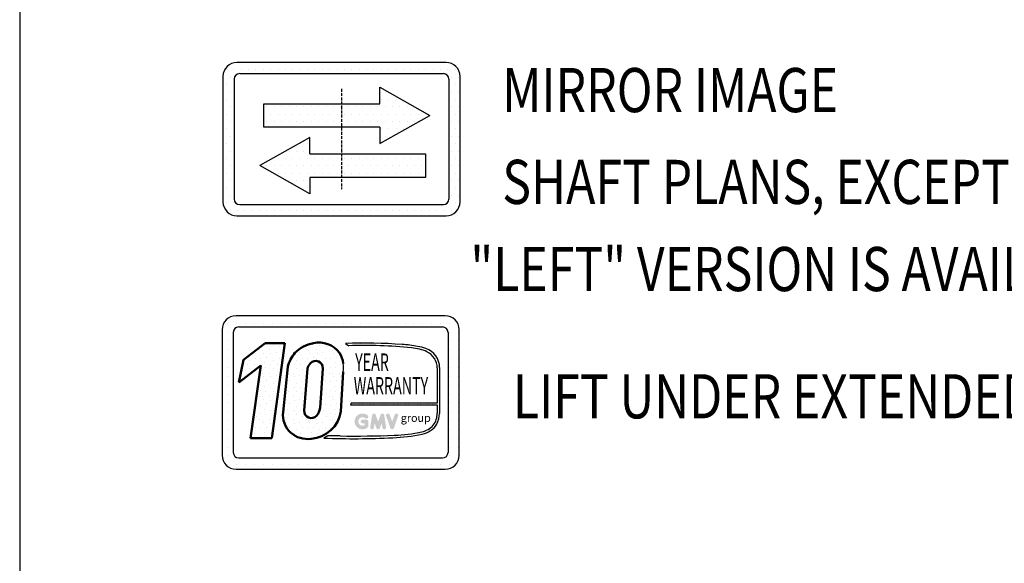
# Model space of a CAD drawing. Units: inches. Extents: x 65716 to 124228, y 0 to 77069.
# Drawn here: x 65716 to 74189, y 57521 to 62199 of the extents above; entities that cross this region are included whole.
import ezdxf
from ezdxf.enums import TextEntityAlignment as Align

# ---------------------------------------------------------------- set-up
doc = ezdxf.new("R2010")
doc.units = ezdxf.units.IN
doc.header["$MEASUREMENT"] = 0
for name, pattern in [('ACAD_ISO10W100', [18.5, 12, -3, 0.5, -3]), ('CONTINUA', [0]), ('GEN3', [6.25, 5, -1.25])]:
    doc.linetypes.add(name, pattern=pattern)
for name, color, linetype in [('3', 6, 'GEN3'), ('CARTIGLIO', 7, 'CONTINUA'), ('MURO', 7, 'Continuous'), ('TESTO', 2, 'Continuous'), ('Wymiarowanie', 1, 'Continuous')]:
    doc.layers.add(name, color=color, linetype=linetype)
doc.styles.add('GMV', font='verdana.TTF')
doc.styles.add('QUOTE', font='romans.shx', dxfattribs={"width": 0.8})
pattern_1 = [(0, (-1402.514, 106343.58), (31.75, 63.5), [0, -63.5])]
pattern_2 = [(0, (67204.89, 58153.43), (0, 200), [0, -200]), (0, (67268.89, 58157.43), (0, 200), [0, -200]), (0, (67232.89, 58201.43), (0, 200), [0, -200]), (0, (67276.89, 58233.43), (0, 200), [0, -200]), (0, (67224.89, 58245.43), (0, 200), [0, -200]), (0, (67240.89, 58293.43), (0, 200), [0, -200]), (0, (67212.89, 58329.43), (0, 200), [0, -200]), (0, (67276.89, 58325.43), (0, 200), [0, -200]), (0, (67324.89, 58333.43), (0, 200), [0, -200]), (0, (67348.89, 58285.43), (0, 200), [0, -200]), (0, (67388.89, 58281.43), (0, 200), [0, -200]), (0, (67388.89, 58209.43), (0, 200), [0, -200]), (0, (67352.89, 58185.43), (0, 200), [0, -200]), (0, (67296.89, 58197.43), (0, 200), [0, -200]), (0, (67332.89, 58233.43), (0, 200), [0, -200]), (0, (67296.89, 58269.43), (0, 200), [0, -200]), (0, (67380.89, 58157.43), (0, 200), [0, -200])]

msp = doc.modelspace()

# ---------------------------------------------------------------- hatches: boundary and pattern name
h = msp.add_hatch()
h.set_pattern_fill('DOTS2', color=256, scale=200, style=0)
h.set_pattern_definition(pattern_2)
h.paths.add_polyline_path([(67702.34606, 58598.01726), (67887.23832, 58598.01726), (67998.98421, 59414.82915), (67827.55658, 59414.82915), (67641.73427, 59270.88229), (67602.49606, 59075.94684), (67792.14928, 59222.88239)])
h = msp.add_hatch()
h.set_pattern_fill('DOTS2', color=256, scale=200, style=0)
h.set_pattern_definition(pattern_2)
h.paths.add_polyline_path([(68225.00107, 58593.06045, 0.3493587254), (68480.2065, 58826.64404), (68500.19925, 59168.63305, 0.0717377161), (68500.88235, 59240.69102, 0.1135880489), (68467.22729, 59332.52565, 0.2931262297), (68243.29636, 59414.91468, 0.1581829566), (68085.10187, 59330.85089, 0.1106407523), (68023.03666, 59210.73418), (67982.17243, 58820.3995, 0.4930046839)])
h.paths.add_polyline_path([(68163.00706, 58834.49743), (68192.89854, 59195.92591, -0.1166649731), (68217.76303, 59243.23464, -0.6779291205), (68325.45451, 59198.23954), (68301.19079, 58857.52133, -0.1291997499), (68271.79795, 58789.50234, -0.6685621845)], flags=16)
h = msp.add_hatch()
h.set_pattern_fill('DOTS2', color=256, scale=100, style=0)
h.set_pattern_definition([(0, (67200.89, 58151.43), (0, 100), [0, -100]), (0, (67232.89, 58153.43), (0, 100), [0, -100]), (0, (67214.89, 58175.43), (0, 100), [0, -100]), (0, (67236.89, 58191.43), (0, 100), [0, -100]), (0, (67210.89, 58197.43), (0, 100), [0, -100]), (0, (67218.89, 58221.43), (0, 100), [0, -100]), (0, (67204.89, 58239.43), (0, 100), [0, -100]), (0, (67236.89, 58237.43), (0, 100), [0, -100]), (0, (67260.89, 58241.43), (0, 100), [0, -100]), (0, (67272.89, 58217.43), (0, 100), [0, -100]), (0, (67292.89, 58215.43), (0, 100), [0, -100]), (0, (67292.89, 58179.43), (0, 100), [0, -100]), (0, (67274.89, 58167.43), (0, 100), [0, -100]), (0, (67246.89, 58173.43), (0, 100), [0, -100]), (0, (67264.89, 58191.43), (0, 100), [0, -100]), (0, (67246.89, 58209.43), (0, 100), [0, -100]), (0, (67288.89, 58153.43), (0, 100), [0, -100])])
h.paths.add_polyline_path([(69176.30917, 58652.77065, -0.0522625924), (68940.07737, 58622.9884, -0.0157616884), (68473.60043, 58617.06308, 0.0027296492), (68368.31117, 58617.3337), (68333.6297, 58597.76882, 0.0208455704), (68926.25792, 58601.22081, 0.0412098112), (69180.18237, 58632.52249, 0.2076152963), (69306.40703, 58718.31176, 0.0987016061), (69329.11952, 58809.49114), (69329.11952, 59204.62627, 0.3290611992), (69212.31434, 59369.453, 0.0336253704), (69140.1978, 59387.66875, 0.0275145385), (69008.89681, 59403.71847, 0.0266431036), (68520.38919, 59413.61605), (68547.24306, 59392.67913, -0.0368992387), (69088.39127, 59374.35123, -0.0829702551), (69220.98686, 59341.31821, -0.2849406718), (69309.17169, 59202.24016), (69309.17169, 58897.90678), (68567.63132, 58897.90678), (68564.38628, 58885.30136), (69309.17169, 58885.30136), (69309.17169, 58812.81372, -0.1642502171), (69275.71266, 58709.75892, -0.1661498076)])
h = msp.add_hatch(color=256)
h.paths.add_polyline_path([(68715.76965, 58694.88344), (68715.76965, 58741.76045, 0.4287573781), (68699.13801, 58757.59014, 0.0001472212), (68699.12868, 58757.60947), (68666.30168, 58757.60947, 1), (68666.30168, 58725.91142), (68684.07159, 58725.91142), (68684.07159, 58709.93225, -1.9042134634), (68689.73306, 58769.68488), (68689.73307, 58769.68488, 1), (68710.10818, 58793.967, 2.3147547561)])
h.paths.add_polyline_path([(68732.60965, 58691.83293, 0.9912278492), (68763.90574, 58686.80864), (68770.53723, 58725.91142), (68785.80372, 58684.0307, 0.6998439001), (68815.58485, 58684.0307), (68830.85134, 58725.91142), (68837.48283, 58686.80864, 0.9912278492), (68868.77892, 58691.83293), (68852.92989, 58796.4365, 0.7764552148), (68822.37346, 58799.50199), (68800.69429, 58740.17554), (68779.01512, 58799.50199, 0.7764552148), (68748.45868, 58796.4365)])
h.paths.add_polyline_path([(68899.64333, 58799.50199, 0.9927481584), (68869.79322, 58788.83973), (68869.79324, 58788.83967, 0.0003132327), (68869.79979, 58788.82093, -0.0001907072), (68869.7958, 58788.83234), (68906.36123, 58684.22876, 0.7097744405), (68936.28378, 58684.22876), (68972.84921, 58788.83234, 0.9932437394), (68942.99894, 58799.49449, -0.0001260312), (68943.00168, 58799.50199), (68921.3225, 58740.17554)])
at = {"layer": '3', "linetype": 'ByBlock'}
h = msp.add_hatch(dxfattribs=at)
h.set_pattern_fill('DOTS', color=0, scale=40, style=0)
h.set_pattern_definition(pattern_1)
h.paths.add_polyline_path([(68485.79064, 61475.65476), (68485.79064, 61272.86157), (68815.09455, 61272.86157), (68815.09455, 61131.94707), (69244.30227, 61374.25816), (68815.09455, 61616.56926), (68815.09455, 61475.65476)], flags=0)
h.paths.add_polyline_path([(67818.64512, 61475.65476), (67818.64512, 61272.86157), (68485.79064, 61272.86157), (68485.79064, 61475.65476)], flags=0)
h.paths.add_polyline_path([(68212.34209, 61044.23784), (68212.34209, 61185.15234), (67783.13437, 60942.84125), (68212.34209, 60700.53015), (68212.34209, 60841.44465), (68485.79064, 60841.44465), (68485.79064, 61044.23784)], flags=0)
h.paths.add_polyline_path([(69208.79152, 60841.44465), (69208.79152, 61044.23784), (68485.79064, 61044.23784), (68485.79064, 60841.44465)], flags=0)
h.paths.add_polyline_path([(67585.79424, 61830.96167, 0.4142135624), (67465.79472, 61710.96215), (67465.79472, 60630.96647, 0.4142135624), (67585.79424, 60510.96695), (69385.78704, 60510.96695, 0.4142135624), (69505.78656, 60630.96647), (69505.78656, 61710.96215, 0.4142135624), (69385.78704, 61830.96167)])
h.paths.add_polyline_path([(69361.78714, 61734.96206, -0.4142135624), (69409.78695, 61686.96225), (69409.78695, 60654.96638, -0.4142135624), (69361.78714, 60606.96657), (67609.79415, 60606.96657, -0.4142135624), (67561.79434, 60654.96638), (67561.79434, 61686.96225, -0.4142135624), (67609.79415, 61734.96206)], flags=16)
h.paths.add_polyline_path([(68815.09455, 61616.56926), (69244.30227, 61374.25816), (68815.09455, 61131.94707), (68815.09455, 61272.86157), (68485.79064, 61272.86157), (68485.79064, 61044.23784), (69208.79152, 61044.23784), (69208.79152, 60841.44465), (68212.34209, 60841.44465), (68212.34209, 60700.53015), (67783.13437, 60942.84125), (68212.34209, 61185.15234), (68212.34209, 61044.23784), (68485.79064, 61044.23784), (68485.79064, 61272.86157), (67818.64512, 61272.86157), (67818.64512, 61475.65476), (68815.09455, 61475.65476)], flags=0)
h = msp.add_hatch(dxfattribs=at)
h.set_pattern_fill('DOTS', color=0, scale=40, style=0)
h.set_pattern_definition(pattern_1)
h.paths.add_polyline_path([(68485.79064, 60841.44465), (69208.79152, 60841.44465), (69208.79152, 61044.23784), (68485.79064, 61044.23784)])
h.paths.add_polyline_path([(68485.79064, 61044.23784), (68212.34209, 61044.23784), (68212.34209, 61185.15234), (67783.13437, 60942.84125), (68212.34209, 60700.53015), (68212.34209, 60841.44465), (68485.79064, 60841.44465)])
h.paths.add_polyline_path([(69244.30227, 61374.25816), (68815.09455, 61616.56926), (68815.09455, 61475.65476), (68485.79064, 61475.65476), (68485.79064, 61272.86157), (68815.09455, 61272.86157), (68815.09455, 61131.94707)])
h.paths.add_polyline_path([(68485.79064, 61475.65476), (67818.64512, 61475.65476), (67818.64512, 61272.86157), (68485.79064, 61272.86157)])

# ---------------------------------------------------------------- linework, layer by layer
for p, q in [((69378.01253, 59651.02119), (67578.01253, 59651.02119)), ((67472.34912, 59587.28898), (67472.34912, 59587.28898)), ((67508.71639, 59587.28898), (67508.71639, 59587.28898)), ((67584.91639, 59587.28898), (67584.91639, 59587.28898)), ((67661.11639, 59587.28898), (67661.11639, 59587.28898)), ((67737.31639, 59587.28898), (67737.31639, 59587.28898)), ((67813.51639, 59587.28898), (67813.51639, 59587.28898)), ((67889.71639, 59587.28898), (67889.71639, 59587.28898)), ((67965.91639, 59587.28898), (67965.91639, 59587.28898)), ((68042.11639, 59587.28898), (68042.11639, 59587.28898)), ((68118.31639, 59587.28898), (68118.31639, 59587.28898)), ((68194.51639, 59587.28898), (68194.51639, 59587.28898)), ((68270.71639, 59587.28898), (68270.71639, 59587.28898)), ((68346.91639, 59587.28898), (68346.91639, 59587.28898)), ((68423.11639, 59587.28898), (68423.11639, 59587.28898)), ((68499.31639, 59587.28898), (68499.31639, 59587.28898)), ((68575.51639, 59587.28898), (68575.51639, 59587.28898)), ((68651.71639, 59587.28898), (68651.71639, 59587.28898)), ((68727.91639, 59587.28898), (68727.91639, 59587.28898)), ((68804.11639, 59587.28898), (68804.11639, 59587.28898)), ((68880.31639, 59587.28898), (68880.31639, 59587.28898)), ((68956.51639, 59587.28898), (68956.51639, 59587.28898)), ((69032.71639, 59587.28898), (69032.71639, 59587.28898)), ((69108.91639, 59587.28898), (69108.91639, 59587.28898)), ((69185.11639, 59587.28898), (69185.11639, 59587.28898)), ((69261.31639, 59587.28898), (69261.31639, 59587.28898)), ((69337.51639, 59587.28898), (69337.51639, 59587.28898)), ((69413.71639, 59587.28898), (69413.71639, 59587.28898)), ((67458.01253, 59531.02119), (67458.01253, 58451.02119)), ((67458.01253, 59511.08898), (67458.01253, 59511.08898)), ((67508.71639, 59511.08898), (67508.71639, 59511.08898)), ((67554.01253, 59507.02119), (67554.01253, 58475.02119)), ((67602.01253, 59555.02119), (69354.01253, 59555.02119)), ((69401.65664, 59511.08898), (69401.65664, 59511.08898)), ((69402.01253, 59507.02119), (69402.01253, 58475.02119)), ((69413.71639, 59511.08898), (69413.71639, 59511.08898)), ((69489.91639, 59511.08898), (69489.91639, 59511.08898)), ((69498.01253, 58451.02119), (69498.01253, 59531.02119)), ((67458.01253, 59434.88898), (67458.01253, 59434.88898)), ((67508.71639, 59434.88898), (67508.71639, 59434.88898)), ((68520.38919, 59413.61605), (68547.24306, 59392.67913)), ((69402.01253, 59434.88898), (69402.01253, 59434.88898)), ((69413.71639, 59434.88898), (69413.71639, 59434.88898)), ((69489.91639, 59434.88898), (69489.91639, 59434.88898)), ((67458.01253, 59358.68898), (67458.01253, 59358.68898)), ((67508.71639, 59358.68898), (67508.71639, 59358.68898)), ((69402.01253, 59358.68898), (69402.01253, 59358.68898)), ((69413.71639, 59358.68898), (69413.71639, 59358.68898)), ((69489.91639, 59358.68898), (69489.91639, 59358.68898)), ((67458.01253, 59282.48898), (67458.01253, 59282.48898)), ((67508.71639, 59282.48898), (67508.71639, 59282.48898)), ((69402.01253, 59282.48898), (69402.01253, 59282.48898)), ((69413.71639, 59282.48898), (69413.71639, 59282.48898)), ((69489.91639, 59282.48898), (69489.91639, 59282.48898)), ((67458.01253, 59206.28898), (67458.01253, 59206.28898)), ((67508.71639, 59206.28898), (67508.71639, 59206.28898)), ((69309.17169, 59202.24016), (69309.17169, 58897.90678)), ((69329.11952, 59204.62627), (69329.11952, 58809.49114)), ((69402.01253, 59206.28898), (69402.01253, 59206.28898)), ((69413.71639, 59206.28898), (69413.71639, 59206.28898)), ((69489.91639, 59206.28898), (69489.91639, 59206.28898)), ((67458.01253, 59130.08898), (67458.01253, 59130.08898)), ((67458.01253, 59053.88898), (67458.01253, 59053.88898)), ((67508.71639, 59130.08898), (67508.71639, 59130.08898)), ((67508.71639, 59053.88898), (67508.71639, 59053.88898)), ((69402.01253, 59130.08898), (69402.01253, 59130.08898)), ((69402.01253, 59053.88898), (69402.01253, 59053.88898)), ((69413.71639, 59130.08898), (69413.71639, 59130.08898)), ((69413.71639, 59053.88898), (69413.71639, 59053.88898)), ((69489.91639, 59130.08898), (69489.91639, 59130.08898)), ((69489.91639, 59053.88898), (69489.91639, 59053.88898)), ((67458.01253, 58977.68898), (67458.01253, 58977.68898)), ((67508.71639, 58977.68898), (67508.71639, 58977.68898)), ((69402.01253, 58977.68898), (69402.01253, 58977.68898)), ((69413.71639, 58977.68898), (69413.71639, 58977.68898)), ((69489.91639, 58977.68898), (69489.91639, 58977.68898)), ((67458.01253, 58901.48898), (67458.01253, 58901.48898)), ((67508.71639, 58901.48898), (67508.71639, 58901.48898)), ((68567.63132, 58897.90678), (68564.38628, 58885.30136)), ((68564.38628, 58885.30136), (69309.17169, 58885.30136)), ((69309.17169, 58897.90678), (68567.63132, 58897.90678)), ((69309.17169, 58885.30136), (69309.17169, 58812.81372)), ((69402.01253, 58901.48898), (69402.01253, 58901.48898)), ((69413.71639, 58901.48898), (69413.71639, 58901.48898)), ((69489.91639, 58901.48898), (69489.91639, 58901.48898)), ((67458.01253, 58825.28898), (67458.01253, 58825.28898)), ((67508.71639, 58825.28898), (67508.71639, 58825.28898)), ((69402.01253, 58825.28898), (69402.01253, 58825.28898)), ((69413.71639, 58825.28898), (69413.71639, 58825.28898)), ((69489.91639, 58825.28898), (69489.91639, 58825.28898)), ((67458.01253, 58749.08898), (67458.01253, 58749.08898)), ((67508.71639, 58749.08898), (67508.71639, 58749.08898)), ((69402.01253, 58749.08898), (69402.01253, 58749.08898)), ((69413.71639, 58749.08898), (69413.71639, 58749.08898)), ((69489.91639, 58749.08898), (69489.91639, 58749.08898)), ((67458.01253, 58672.88898), (67458.01253, 58672.88898)), ((67508.71639, 58672.88898), (67508.71639, 58672.88898)), ((69402.01253, 58672.88898), (69402.01253, 58672.88898)), ((69413.71639, 58672.88898), (69413.71639, 58672.88898)), ((69489.91639, 58672.88898), (69489.91639, 58672.88898)), ((67458.01253, 58596.68898), (67458.01253, 58596.68898)), ((67508.71639, 58596.68898), (67508.71639, 58596.68898)), ((68368.31117, 58617.3337), (68333.6297, 58597.76882)), ((69402.01253, 58596.68898), (69402.01253, 58596.68898)), ((69413.71639, 58596.68898), (69413.71639, 58596.68898)), ((69489.91639, 58596.68898), (69489.91639, 58596.68898)), ((67458.01253, 58520.48898), (67458.01253, 58520.48898)), ((67508.71639, 58520.48898), (67508.71639, 58520.48898)), ((69402.01253, 58520.48898), (69402.01253, 58520.48898)), ((69413.71639, 58520.48898), (69413.71639, 58520.48898)), ((69489.91639, 58520.48898), (69489.91639, 58520.48898)), ((67458.67559, 58444.28898), (67458.67559, 58444.28898)), ((67508.71639, 58444.28898), (67508.71639, 58444.28898)), ((67602.01253, 58427.02119), (69354.01253, 58427.02119)), ((69390.58714, 58444.28898), (69390.58714, 58444.28898)), ((69413.71639, 58444.28898), (69413.71639, 58444.28898)), ((69489.91639, 58444.28898), (69489.91639, 58444.28898)), ((67491.58352, 58368.08898), (67491.58352, 58368.08898)), ((67508.71639, 58368.08898), (67508.71639, 58368.08898)), ((67578.01253, 58331.02119), (69378.01253, 58331.02119)), ((67584.91639, 58368.08898), (67584.91639, 58368.08898)), ((67661.11639, 58368.08898), (67661.11639, 58368.08898)), ((67737.31639, 58368.08898), (67737.31639, 58368.08898)), ((67813.51639, 58368.08898), (67813.51639, 58368.08898)), ((67889.71639, 58368.08898), (67889.71639, 58368.08898)), ((67965.91639, 58368.08898), (67965.91639, 58368.08898)), ((68042.11639, 58368.08898), (68042.11639, 58368.08898)), ((68118.31639, 58368.08898), (68118.31639, 58368.08898)), ((68194.51639, 58368.08898), (68194.51639, 58368.08898)), ((68270.71639, 58368.08898), (68270.71639, 58368.08898)), ((68346.91639, 58368.08898), (68346.91639, 58368.08898)), ((68423.11639, 58368.08898), (68423.11639, 58368.08898)), ((68499.31639, 58368.08898), (68499.31639, 58368.08898)), ((68575.51639, 58368.08898), (68575.51639, 58368.08898)), ((68651.71639, 58368.08898), (68651.71639, 58368.08898)), ((68727.91639, 58368.08898), (68727.91639, 58368.08898)), ((68804.11639, 58368.08898), (68804.11639, 58368.08898)), ((68880.31639, 58368.08898), (68880.31639, 58368.08898)), ((68956.51639, 58368.08898), (68956.51639, 58368.08898)), ((69032.71639, 58368.08898), (69032.71639, 58368.08898)), ((69108.91639, 58368.08898), (69108.91639, 58368.08898)), ((69185.11639, 58368.08898), (69185.11639, 58368.08898)), ((69261.31639, 58368.08898), (69261.31639, 58368.08898)), ((69337.51639, 58368.08898), (69337.51639, 58368.08898)), ((69413.71639, 58368.08898), (69413.71639, 58368.08898))]:
    msp.add_line(p, q)
at = {"lineweight": 50}
for p, q in [((67641.73427, 59270.88229), (67827.55658, 59414.82915)), ((67827.55658, 59414.82915), (67998.98421, 59414.82915)), ((67998.98421, 59414.82915), (67887.23832, 58598.01726)), ((67602.49606, 59075.94684), (67641.73427, 59270.88229)), ((67792.14928, 59222.88239), (67602.49606, 59075.94684)), ((67702.34606, 58598.01726), (67792.14928, 59222.88239)), ((68023.03666, 59210.73418), (67982.17243, 58820.3995)), ((68163.00706, 58834.49743), (68192.89854, 59195.92591)), ((68301.19079, 58857.52133), (68325.45451, 59198.23954)), ((68500.19925, 59168.63305), (68480.2065, 58826.64404)), ((67887.23832, 58598.01726), (67702.34606, 58598.01726))]:
    msp.add_line(p, q, dxfattribs=at)
for centre, radius, start, end in [((67578.01253, 59531.02119), 120, 90, 180), ((69378.01253, 59531.02119), 120, 0, 90), ((67602.01253, 59507.02119), 48, 90, 180), ((69354.01253, 59507.02119), 48, 0, 90), ((68671.83707, 54828.11181), 4588.00453, 85.786945086, 91.891650441), ((68693.8109, 55722.11575), 3673.48849, 83.83379308, 92.286640717), ((68928.82832, 58203.58214), 1202.80429, 79.878824279, 86.183101431), ((69055.84155, 58961.05761), 414.5734, 66.524930631, 85.49685738), ((69040.97754, 58842.9906), 553.64153, 71.972560243, 79.676025003), ((69159.05147, 59207.90741), 170.0997, 358.894722461, 71.75220037), ((69152.96283, 59200.68983), 156.21655, 0.568626609, 64.186258564), ((68250.71706, 59207.03035), 252.41972, 351.250377775, 7.66333444), ((69139.81745, 58810.83932), 169.36575, 323.357709386, 0.667946364), ((69089.06613, 58820.8692), 240.3229, 334.738613068, 357.286324179), ((69144.44432, 58820.85903), 191.69731, 280.744491912, 327.659908435), ((68863.65045, 60154.69249), 1554.73276, 272.307865455, 281.74711751), ((68916.11795, 59764.81637), 1142.07931, 271.202083036, 283.168899548), ((69142.62973, 58826.70489), 177.16496, 280.958743838, 318.692769148), ((68588.56223, 65703.77032), 7110.57297, 267.94535698, 272.722117994), ((68396.1713, 48974.1575), 9643.21644, 89.539944983, 90.165532938), ((68612.87932, 66017.09258), 7401.34009, 268.92174068, 272.533754484), ((67602.01253, 58475.02119), 48, 180, 270), ((69354.01253, 58475.02119), 48, 270, 0), ((67578.01253, 58451.02119), 120, 180, 270), ((69378.01253, 58451.02119), 120, 270, 0)]:
    msp.add_arc(centre, radius, start, end)
for centre, radius, start, end in [((68293.73322, 59129.12048), 290.21061, 100.008483581, 135.963435537), ((68291.03189, 59199.1451), 220.98686, 37.12585192, 102.474831501), ((68322.15837, 59132.26888), 309.24197, 140.047122576, 165.301400375), ((68284.54052, 59213.49141), 218.04496, 7.165921843, 33.087284793), ((68305.32829, 59167.02365), 116.08526, 138.965853769, 165.583171018), ((68262.6418, 59199.27549), 62.82126, 359.055129685, 135.593083344), ((68190.84935, 58799.93814), 209.67766, 174.399889214, 279.373941894), ((68226.70732, 58834.49743), 63.70026, 180, 315.060759831), ((68205.85322, 58870.18688), 277.78715, 273.952528264, 350.981756622), ((68157.07543, 58879.43725), 145.77224, 321.90588773, 351.353162039)]:
    msp.add_arc(centre, radius, start, end, dxfattribs=at)
at = {"layer": 'CARTIGLIO'}
for p, q in [((67465.79472, 61691.03002), (67465.79472, 61691.03002)), ((69409.43106, 61691.03002), (69409.43106, 61691.03002)), ((67465.79472, 61614.83032), (67465.79472, 61614.83032)), ((69409.78695, 61614.83032), (69409.78695, 61614.83032)), ((67465.79472, 61538.63062), (67465.79472, 61538.63062)), ((69409.78695, 61538.63062), (69409.78695, 61538.63062)), ((67465.79472, 61462.43093), (67465.79472, 61462.43093)), ((69409.78695, 61462.43093), (69409.78695, 61462.43093)), ((67465.79472, 61386.23123), (67465.79472, 61386.23123)), ((69409.78695, 61386.23123), (69409.78695, 61386.23123)), ((67465.79472, 61310.03154), (67465.79472, 61310.03154)), ((69409.78695, 61310.03154), (69409.78695, 61310.03154)), ((67465.79472, 61233.83184), (67465.79472, 61233.83184)), ((69409.78695, 61233.83184), (69409.78695, 61233.83184)), ((67465.79472, 61157.63215), (67465.79472, 61157.63215)), ((69409.78695, 61157.63215), (69409.78695, 61157.63215)), ((67465.79472, 61081.43245), (67465.79472, 61081.43245)), ((67465.79472, 61005.23276), (67465.79472, 61005.23276)), ((69409.78695, 61081.43245), (69409.78695, 61081.43245)), ((69409.78695, 61005.23276), (69409.78695, 61005.23276)), ((67465.79472, 60929.03306), (67465.79472, 60929.03306)), ((67821.29716, 60920.38082), (67821.29716, 60920.38082)), ((69409.78695, 60929.03306), (69409.78695, 60929.03306)), ((67465.79472, 60852.83337), (67465.79472, 60852.83337)), ((69409.78695, 60852.83337), (69409.78695, 60852.83337)), ((67465.79472, 60776.63367), (67465.79472, 60776.63367)), ((69409.78695, 60776.63367), (69409.78695, 60776.63367)), ((67465.79472, 60700.43398), (67465.79472, 60700.43398)), ((69409.78695, 60700.43398), (69409.78695, 60700.43398)), ((67466.45779, 60624.23428), (67466.45779, 60624.23428)), ((67499.36558, 60548.03459), (67499.36558, 60548.03459))]:
    msp.add_line(p, q, dxfattribs=at)
at = {"layer": 'CARTIGLIO', "linetype": 'ACAD_ISO10W100', "ltscale": 2}
msp.add_line((68485.79064, 61602.96206), (68485.79064, 60738.96657), dxfattribs=at)
at = {"layer": 'MURO'}
for p, q in [((69385.78704, 61830.96167), (67585.79424, 61830.96167)), ((67465.79472, 61710.96215), (67465.79472, 60630.96647)), ((67561.79434, 61686.96225), (67561.79434, 60654.96638)), ((67609.79415, 61734.96206), (69361.78714, 61734.96206)), ((69409.78695, 61686.96225), (69409.78695, 60654.96638)), ((69505.78656, 60630.96647), (69505.78656, 61710.96215)), ((68815.09455, 61616.56926), (69244.30227, 61374.25816)), ((68815.09455, 61475.65476), (68815.09455, 61616.56926)), ((67818.64512, 61475.65476), (68815.09455, 61475.65476)), ((67818.64512, 61272.86157), (67818.64512, 61475.65476)), ((68815.09455, 61131.94707), (69244.30227, 61374.25816)), ((68815.09455, 61272.86157), (67818.64512, 61272.86157)), ((68815.09455, 61272.86157), (68815.09455, 61131.94707)), ((68212.34209, 61185.15234), (67783.13437, 60942.84125)), ((68212.34209, 61044.23784), (68212.34209, 61185.15234)), ((68212.34209, 61044.23784), (69208.79152, 61044.23784)), ((69208.79152, 61044.23784), (69208.79152, 60841.44465)), ((68212.34209, 60700.53015), (67783.13437, 60942.84125)), ((69208.79152, 60841.44465), (68212.34209, 60841.44465)), ((68212.34209, 60841.44465), (68212.34209, 60700.53015)), ((67609.79415, 60606.96657), (69361.78714, 60606.96657)), ((67585.79424, 60510.96695), (69385.78704, 60510.96695))]:
    msp.add_line(p, q, dxfattribs=at)
for centre, radius, start, end in [((67585.79424, 61710.96215), 119.99952, 90, 180), ((69385.78704, 61710.96215), 119.99952, 0, 90), ((67609.79415, 61686.96225), 47.99981, 90, 180), ((69361.78714, 61686.96225), 47.99981, 0, 90), ((67585.79424, 60630.96647), 119.99952, 180, 270), ((67609.79415, 60654.96638), 47.99981, 180, 270), ((69361.78714, 60654.96638), 47.99981, 270, 0), ((69385.78704, 60630.96647), 119.99952, 270, 0)]:
    msp.add_arc(centre, radius, start, end, dxfattribs=at)
at = {"layer": 'Wymiarowanie'}
msp.add_lwpolyline([(124227.71503, 77069.03434), (65716.47097, 77069.03434), (65716.47097, 0), (124227.71503, 0)], close=True, dxfattribs=at)

# ---------------------------------------------------------------- texts
at = {"style": 'GMV', "width": 0.6}
for s, p in [('YEAR', (68748.01257, 59232.47287)), ('WARRANTY', (68911.30289, 59029.01036))]:
    msp.add_text(s, height=150, dxfattribs=at).set_placement(p, align=Align.MIDDLE)
at = {"style": 'GMV'}
msp.add_text('group', height=68.04, dxfattribs=at).set_placement((69124.68813, 58762.95402), align=Align.MIDDLE)
at = {"layer": 'TESTO', "color": 1, "style": 'QUOTE', "width": 0.8}
for s, p in [('MIRROR IMAGE', (69869.02298, 61402.93918)), ('SHAFT PLANS, EXCEPT SELECTED, REPRESENT "RIGHT" VERSION.', (69869.02298, 60612.73741)), (' "LEFT" VERSION IS AVAILABLE AND OBTAINED AS THE MIRROR IMAGE WITH RESPECT TO LONGITUDINAL AXIS OF THE CABIN.', (69501.68663, 59863.0016)), ('LIFT UNDER EXTENDED 10-YEAR GMV WARRANTY. FOR DETAILS PLEASE CONTACT GMV.', (69960.65427, 58768.03578))]:
    msp.add_text(s, height=380, dxfattribs=at).set_placement(p)

doc.saveas('drawing.dxf')
